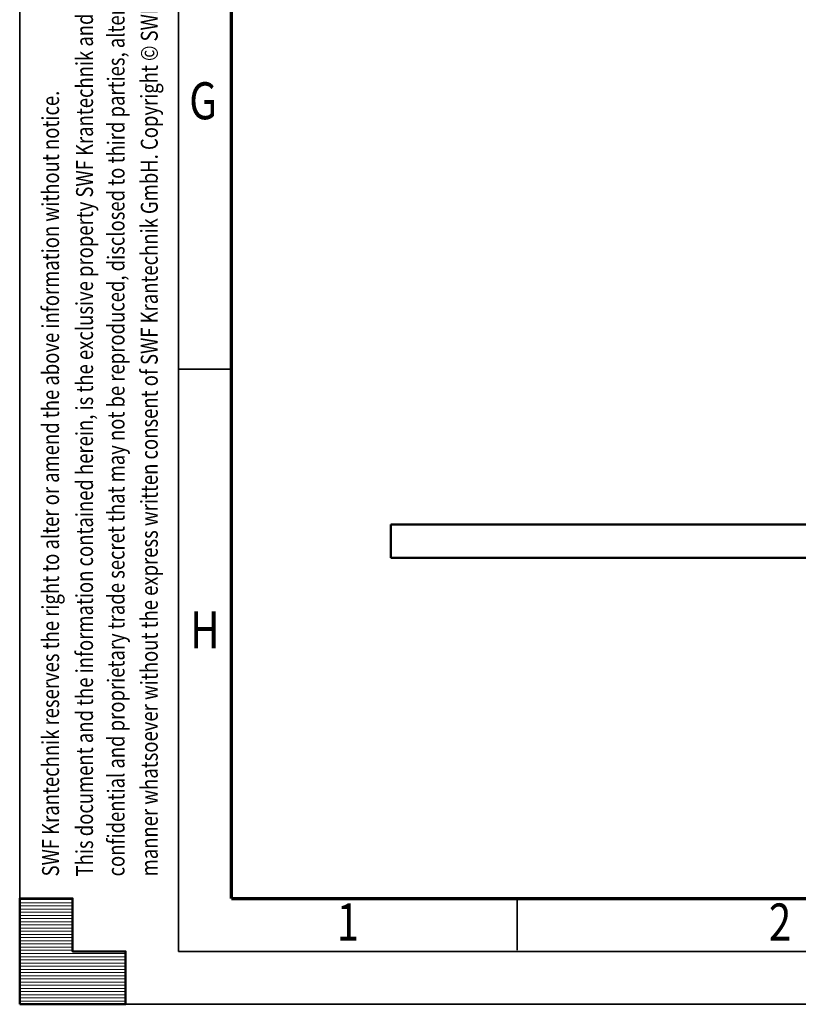
# Model space of a CAD drawing. Units: millimetres. Extents: x 59 to 11996, y 24 to 8424.
# Drawn here: x 59 to 1531, y 24 to 1885 of the extents above; entities that cross this region are included whole.
import ezdxf
from ezdxf.enums import TextEntityAlignment as Align

# ---------------------------------------------------------------- set-up
doc = ezdxf.new("R2010")
doc.units = ezdxf.units.MM
doc.header["$MEASUREMENT"] = 0
doc.layers.add('(1) Shape lines', color=7, linetype='Continuous', lineweight=35)
doc.layers.add('(9) Sheet', color=7, linetype='Continuous', lineweight=35)
doc.styles.add('Arial', font='ARIAL.TTF')

# ---------------------------------------------------------------- blocks, each defined once
blk = doc.blocks.new('Crane_WorkSt_1_32c26ae4-578e-4e3a-ad7f-0e75e5b9b6cc')
at = {"layer": '(1) Shape lines', "color": 7, "linetype": 'Continuous', "lineweight": 50, "ltscale": 60}
for p, q in [((7250, 100), (-750, 100)), ((-750, 0), (-750, 100)), ((-750, 0), (7250, 0))]:
    blk.add_line(p, q, dxfattribs=at)
blk = doc.blocks.new('HATCH_3_e2df7cfc-07fe-4154-be19-5655fc36fdf6')
at = {"layer": '(9) Sheet', "color": 0, "lineweight": 9}
for p, q in [((159.0625, 222), (59.0625, 222)), ((159.0625, 216), (59.0625, 216)), ((159.0625, 210), (59.0625, 210)), ((159.0625, 204), (59.0625, 204)), ((159.0625, 198), (59.0625, 198)), ((159.0625, 192), (59.0625, 192)), ((159.0625, 186), (59.0625, 186)), ((159.0625, 180), (59.0625, 180)), ((159.0625, 174), (59.0625, 174)), ((159.0625, 168), (59.0625, 168)), ((159.0625, 162), (59.0625, 162)), ((159.0625, 156), (59.0625, 156)), ((159.0625, 150), (59.0625, 150)), ((159.0625, 144), (59.0625, 144)), ((159.0625, 138), (59.0625, 138)), ((159.0625, 132), (59.0625, 132)), ((159.0625, 126), (59.0625, 126)), ((259.0625, 120), (59.0625, 120)), ((259.0625, 114), (59.0625, 114)), ((259.0625, 108), (59.0625, 108)), ((259.0625, 102), (59.0625, 102)), ((259.0625, 96), (59.0625, 96)), ((259.0625, 90), (59.0625, 90)), ((259.0625, 84), (59.0625, 84)), ((259.0625, 78), (59.0625, 78)), ((259.0625, 72), (59.0625, 72)), ((259.0625, 66), (59.0625, 66)), ((259.0625, 60), (59.0625, 60)), ((259.0625, 54), (59.0625, 54)), ((259.0625, 48), (59.0625, 48)), ((259.0625, 42), (59.0625, 42)), ((259.0625, 36), (59.0625, 36)), ((259.0625, 30), (59.0625, 30))]:
    blk.add_line(p, q, dxfattribs=at)
blk = doc.blocks.new('GROUP_0_9bd636e8-29b0-4b1d-911e-7599c4da240e')
at = {"layer": '(9) Sheet', "color": 7, "lineweight": 35, "ltscale": 60}
for p, q in [((59.1, 8424), (59.1, 24)), ((359.1, 8324), (359.1, 124)), ((459.1, 1224), (359.1, 1224)), ((999.1, 126), (999.1, 225)), ((359.1, 124), (11839.1, 124)), ((59.1, 24), (11939.1, 24))]:
    blk.add_line(p, q, dxfattribs=at)
at = {"layer": '(9) Sheet', "color": 7, "lineweight": 70, "ltscale": 60}
for q in [(459.1, 8225), (11739.1, 224)]:
    blk.add_line((459.1, 224), q, dxfattribs=at)
at = {"layer": '(9) Sheet', "color": 7, "linetype": 'Continuous', "lineweight": 50, "ltscale": 60}
for p, q in [((159.1, 224), (59.1, 224)), ((59.1, 224), (59.1, 24)), ((59.1, 224), (59.1, 24)), ((159.1, 124), (159.1, 224)), ((159.1, 124), (159.1, 224)), ((59.1, 24), (59.1, 124)), ((59.1, 24), (59.1, 124)), ((259.1, 124), (159.1, 124)), ((259.1, 124), (159.1, 124)), ((259.1, 24), (259.1, 124)), ((259.1, 24), (259.1, 124)), ((159.1, 24), (59.1, 24)), ((59.1, 24), (259.1, 24)), ((159.1, 24), (59.1, 24)), ((59.1, 24), (259.1, 24))]:
    blk.add_line(p, q, dxfattribs=at)
blk.add_lwpolyline([(59.1, 24), (59.1, 224), (159.1, 224), (159.1, 124), (259.1, 124), (259.1, 24)], close=True, dxfattribs=at)
at = {"layer": '(9) Sheet', "color": 7, "linetype": 'ByBlock'}
blk.add_blockref('HATCH_3_e2df7cfc-07fe-4154-be19-5655fc36fdf6', (0, 0), dxfattribs=at)
at = {"layer": '(9) Sheet', "color": 7, "lineweight": 35, "style": 'Arial', "width": 0.8}
for s, p in [('confidential and proprietary trade secret that may not be reproduced, disclosed to third parties, altered or otherwise employed in any', (267.2, 265.7)), ('manner whatsoever without the express written consent of SWF Krantechnik GmbH. Copyright © SWF Krantechnik. All rights reserved.', (330, 265.8)), ('This document and the information contained herein, is the exclusive property SWF Krantechnik and represents a non-public,', (207.6, 265.7)), ('SWF Krantechnik reserves the right to alter or amend the above information without notice.', (143.4, 265.7))]:
    blk.add_text(s, height=32, rotation=90, dxfattribs=at).set_placement(p, align=Align.BOTTOM_LEFT)
for s, p in [('G', (379.5, 1674.6)), ('H', (381.3, 674.6)), ('1', (658.2, 122.7)), ('2', (1475, 122.7))]:
    blk.add_text(s, height=70, dxfattribs=at).set_placement(p, align=Align.BOTTOM_LEFT)

msp = doc.modelspace()

# ---------------------------------------------------------------- block references
at = {"color": 7, "linetype": 'ByBlock'}
msp.add_blockref('GROUP_0_9bd636e8-29b0-4b1d-911e-7599c4da240e', (0, 0), dxfattribs=at)
at = {"color": 7, "linetype": 'ByBlock', "xscale": 0.6296088158733165, "yscale": 0.6296088158733165}
msp.add_blockref('Crane_WorkSt_1_32c26ae4-578e-4e3a-ad7f-0e75e5b9b6cc', (1232.97, 867.93), dxfattribs=at)

doc.saveas('drawing.dxf')
